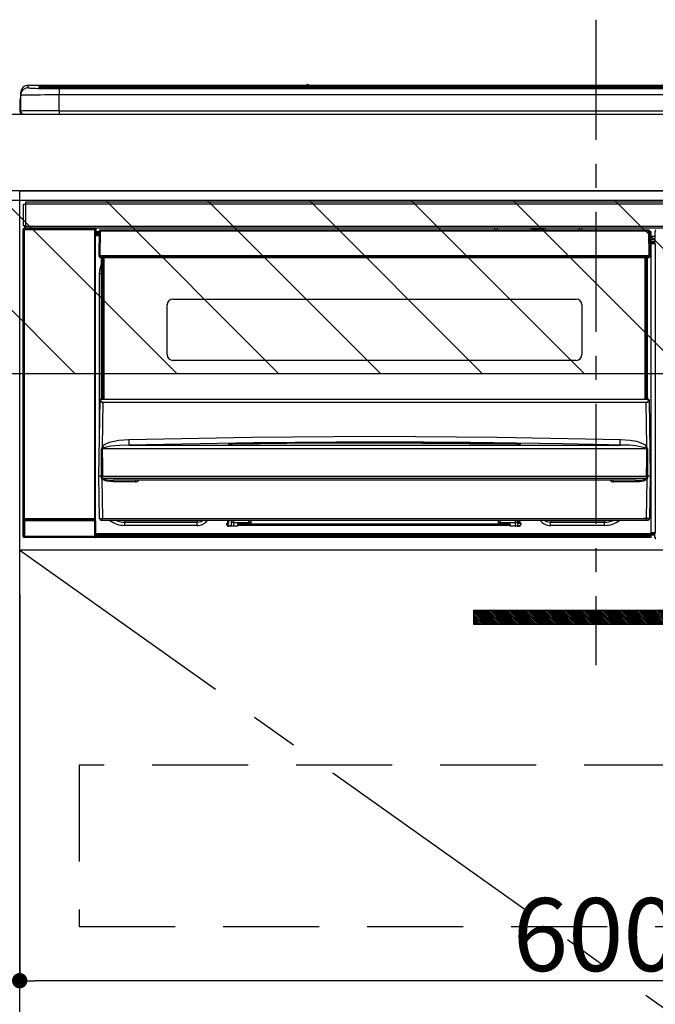
# Model space of a CAD drawing. Extents: x 0 to 26473, y -11045 to -2175.
# Drawn here: x 19385 to 19716, y -8588 to -8076 of the extents above; entities that cross this region are included whole.
import ezdxf

# ---------------------------------------------------------------- set-up
doc = ezdxf.new("R2010")
doc.units = 0
doc.header["$LTSCALE"] = 50
doc.header["$MEASUREMENT"] = 0
doc.linetypes.add('CENTER', pattern=[2, 1.25, -0.25, 0.25, -0.25])
doc.linetypes.add('HIDDEN', pattern=[0.375, 0.25, -0.125])
doc.layers.get('0').update_dxf_attribs({"linetype": 'CONTINUOUS'})
doc.layers.get('DEFPOINTS').update_dxf_attribs({"color": 146, "linetype": 'CONTINUOUS'})
for name, color, linetype in [('120-キャビネット（外）', 7, 'CONTINUOUS'), ('121-キャビネット（中）', 253, 'HIDDEN'), ('122-扉', 6, 'CONTINUOUS'), ('123-扉向き', 231, 'CENTER'), ('126-甲板', 2, 'CONTINUOUS'), ('142-把手', 4, 'CONTINUOUS'), ('150-機器', 8, 'CONTINUOUS'), ('160-文字', 254, 'CONTINUOUS'), ('166-寸法B', 11, 'CONTINUOUS'), ('180-補助', 161, 'CONTINUOUS')]:
    doc.layers.add(name, color=color, linetype=linetype)
doc.styles.add('KH001', font='txt')
doc.dimstyles.new('KH1xx015', dxfattribs={"dimscale": 10, "dimtxt": 3.8, "dimasz": 0.8, "dimexe": 0.3, "dimexo": 1.2, "dimgap": 0.5, "dimtad": 3, "dimdec": 1, "dimdsep": 46, "dimlunit": 6, "dimtxsty": 'KH001', "dimblk": 'DOT', "dimcen": 1, "dimdle": 1, "dimclrd": 256, "dimclre": 256, "dimclrt": 256, "dimadec": 0, "dimazin": 0, "dimtfac": 1, "dimtdec": 1, "dimtix": 1, "dimtmove": 2, "dimatfit": 3, "dimldrblk": 'CLOSEDBLANK', "dimfxl": 1, "dimtolj": 1, "dimtzin": 0, "dimlwd": -1, "dimlwe": -1, "dimarcsym": 0})
doc.dimstyles.new('KH1xx030', dxfattribs={"dimscale": 30, "dimtxt": 2, "dimasz": 0.6, "dimexe": 0.3, "dimexo": 1.2, "dimgap": 0.5, "dimtad": 3, "dimdec": 1, "dimdsep": 46, "dimlunit": 6, "dimtxsty": 'KH001', "dimblk": 'DOT', "dimcen": 1, "dimdle": 1, "dimclrd": 256, "dimclre": 256, "dimclrt": 256, "dimadec": 0, "dimazin": 0, "dimtfac": 1, "dimtdec": 1, "dimtix": 1, "dimtmove": 2, "dimatfit": 3, "dimldrblk": 'CLOSEDBLANK', "dimfxl": 1, "dimtolj": 1, "dimtzin": 0, "dimlwd": -1, "dimlwe": -1, "dimarcsym": 0})

# ---------------------------------------------------------------- blocks, each defined once
blk = doc.blocks.new('_Dot')
at = {"color": 0, "linetype": 'ByBlock', "lineweight": -2}
blk.add_line((-0.5, 0), (-1, 0), dxfattribs=at)
at = {"color": 0, "linetype": 'ByBlock', "const_width": 0.5}
blk.add_lwpolyline([(-0.25, 0, 1), (0.25, 0, 1)], format="xyb", close=True, dxfattribs=at)
blk = doc.blocks.new('*D132')
at = {"layer": '166-寸法B', "transparency": 16777216}
for p, q in [((18334.56, -7845.68), (18334.56, -7680.6)), ((19894.56, -8073.96), (19894.56, -7680.6)), ((18352.56, -7689.6), (19876.56, -7689.6))]:
    blk.add_line(p, q, dxfattribs=at)
at = {"layer": 'DEFPOINTS', "color": 0, "transparency": 16777216}
for p in [(19894.56, -7689.6), (18334.56, -7881.68), (19894.56, -8109.96)]:
    blk.add_point(p, dxfattribs=at)
at = {"layer": '166-寸法B', "transparency": 16777216, "xscale": 18, "yscale": 18, "zscale": 18, "rotation": 180}
blk.add_blockref('_Dot', (18334.56, -7689.6), dxfattribs=at)
at = {"layer": '166-寸法B', "transparency": 16777216, "xscale": 18, "yscale": 18, "zscale": 18}
blk.add_blockref('_Dot', (19894.56, -7689.6), dxfattribs=at)
at = {"layer": '166-寸法B', "transparency": 16777216, "insert": (19114.56, -7640.8), "char_height": 60, "attachment_point": 5, "style": 'KH001'}
blk.add_mtext('\\A1;1,560', dxfattribs=at)
blk = doc.blocks.new('_ClosedBlank')
at = {"color": 0, "linetype": 'ByBlock', "lineweight": -2}
for p, q in [((-1, 0.167), (0, 0)), ((-1, 0.167), (-1, -0.167)), ((0, 0), (-1, -0.167))]:
    blk.add_line(p, q, dxfattribs=at)
blk = doc.blocks.new('*D138')
at = {"layer": 'DEFPOINTS', "transparency": 16777216}
for p, q in [((19984.56, -8363.89), (19984.56, -8579.01)), ((19384.56, -8374.89), (19384.56, -8579.01)), ((19976.56, -8576.01), (19392.56, -8576.01))]:
    blk.add_line(p, q, dxfattribs=at)
at = {"layer": 'DEFPOINTS', "color": 0, "transparency": 16777216}
for p in [(19984.56, -8351.89), (19384.56, -8362.89), (19384.56, -8576.01)]:
    blk.add_point(p, dxfattribs=at)
at = {"layer": 'DEFPOINTS', "transparency": 16777216, "xscale": 8, "yscale": 8, "zscale": 8, "rotation": 180}
blk.add_blockref('_Dot', (19384.56, -8576.01), dxfattribs=at)
at = {"layer": 'DEFPOINTS', "transparency": 16777216, "xscale": 8, "yscale": 8, "zscale": 8}
blk.add_blockref('_Dot', (19984.56, -8576.01), dxfattribs=at)
at = {"layer": 'DEFPOINTS', "transparency": 16777216, "insert": (19684.56, -8552.01), "char_height": 38, "attachment_point": 5, "style": 'KH001'}
blk.add_mtext('\\A1;600', dxfattribs=at)
blk = doc.blocks.new('HT-F6S_S')
at = {"layer": '150-機器', "color": 161, "linetype": 'CENTER'}
blk.add_line((0, 49.1), (0, -286.92), dxfattribs=at)
at = {"layer": '150-機器', "color": 13, "linetype": 'Continuous'}
for p, q in [((-299.5, 10.93), (-299.5, 9.68)), ((-295.5, 13.68), (-295.5, 14.93)), ((-150.73, 14.93), (-295.5, 14.93)), ((-150.73, 14.93), (-295.5, 14.93)), ((-295.5, 14.93), (-295.5, 14.93)), ((-290, 14.71), (-290, 13.69)), ((-290, 13.69), (-289.9, 13.68)), ((-289.9, 13.68), (-289.9, 13.68)), ((-289.5, 13.61), (-289.5, 14.21)), ((-289.5, 13.61), (-289.5, 14.21)), ((-284.5, 14.86), (-284.5, 14.36)), ((-284.5, 14.86), (284.5, 14.86)), ((284.5, 14.36), (-284.5, 14.36)), ((-284.5, 13.83), (-284.5, 14.36)), ((234.74, 13.83), (-284, 13.83)), ((279.5, 13.42), (-279.5, 13.42)), ((-279.5, 13.42), (-279.5, 13.42)), ((279.5, 13.42), (-279.5, 13.42)), ((-279.5, 13.25), (-279.5, 9.93)), ((-279.5, 13.25), (279.5, 13.25)), ((-253.25, 13.56), (-253.25, 13.42)), ((-241.25, 13.59), (-252.25, 13.59)), ((-240.25, 13.56), (-240.25, 13.42)), ((-240.25, 13.42), (-240.25, 13.56)), ((-219, 13.56), (-219, 13.42)), ((-207, 13.59), (-218, 13.59)), ((-206, 13.56), (-206, 13.42)), ((-206, 13.42), (-206, 13.56)), ((-200, 13.56), (-200, 13.42)), ((-169, 13.59), (-199, 13.59)), ((-168, 13.56), (-168, 13.42)), ((-168, 13.42), (-168, 13.56)), ((-162, 13.56), (-162, 13.42)), ((-150, 13.59), (-161, 13.59)), ((-150.69, 14.88), (-150.74, 14.89)), ((-150.74, 14.89), (-150.74, 14.89)), ((-150.52, 14.88), (-150.69, 14.88)), ((-150.28, 14.87), (-150.52, 14.88)), ((-150, 14.87), (-150.28, 14.87)), ((-149.72, 14.87), (-150, 14.87)), ((-149.48, 14.88), (-149.72, 14.87)), ((-149.31, 14.88), (-149.48, 14.88)), ((-149.26, 14.89), (-149.31, 14.88)), ((149.27, 14.93), (-149.27, 14.93)), ((149.27, 14.93), (-149.27, 14.93)), ((-149.26, 14.89), (-149.26, 14.89)), ((-149, 13.56), (-149, 13.42)), ((-149, 13.42), (-149, 13.56)), ((-120.66, 13.56), (-120.66, 13.42)), ((-108.66, 13.58), (-119.66, 13.58)), ((-107.66, 13.56), (-107.66, 13.42)), ((-107.66, 13.42), (-107.66, 13.56)), ((-101.66, 13.56), (-101.66, 13.42)), ((-89.66, 13.58), (-100.66, 13.58)), ((-88.66, 13.56), (-88.66, 13.42)), ((-88.66, 13.42), (-88.66, 13.56)), ((-82.66, 13.56), (-82.66, 13.42)), ((-70.66, 13.58), (-81.66, 13.58)), ((-69.66, 13.56), (-69.66, 13.42)), ((-69.66, 13.42), (-69.66, 13.56)), ((-63.66, 13.56), (-63.66, 13.42)), ((-32.66, 13.58), (-62.66, 13.58)), ((-31.66, 13.56), (-31.66, 13.42)), ((-31.66, 13.42), (-31.66, 13.56)), ((-25.66, 13.56), (-25.66, 13.42)), ((-13.66, 13.58), (-24.66, 13.58)), ((-12.66, 13.56), (-12.66, 13.42)), ((-12.66, 13.42), (-12.66, 13.56)), ((19.34, 13.56), (19.34, 13.42)), ((31.34, 13.58), (20.34, 13.58)), ((-299.9, 7.4), (-299.6, 7.4)), ((-299.9, 7.4), (-299.9, 1.5)), ((-299.6, 7.4), (-299.57, 7.73)), ((-299.6, 0.6), (-299.6, 7.4)), ((-299.57, 7.73), (-299.5, 7.97)), ((-299.5, 9.68), (-299.5, 1.5)), ((-279.5, 1.75), (-279.5, 9.93)), ((279.5, 9.93), (-279.5, 9.93)), ((-298.4, 0), (-298, 0)), ((-298, 0), (298, 0)), ((-279.5, 1.75), (-279.5, 0)), ((-279.5, 1.75), (279.5, 1.75)), ((-296.8, -45.78), (296.8, -45.78)), ((-296.8, -46.88), (-296.8, -45.78)), ((-298, -58.28), (-298, -46.98)), ((-298, -46.98), (-296.9, -46.98)), ((-296.9, -46.98), (-296.9, -58.28)), ((-296.9, -46.98), (-296.8, -46.98)), ((296.8, -46.88), (-296.8, -46.88)), ((-296.8, -46.98), (-296.8, -46.88)), ((-298.17, -59.98), (-298, -60.14)), ((-298.17, -219.91), (-298.17, -59.98)), ((-296.9, -58.28), (-298, -58.28)), ((-297.5, -60.14), (-298, -60.14)), ((-298, -60.14), (-298, -210.75)), ((-297.5, -59.64), (-297.67, -59.48)), ((-297.67, -59.48), (-297.37, -59.48)), ((-297.5, -60.14), (-297.5, -59.64)), ((-261, -59.64), (-297.5, -59.64)), ((-297.5, -60.14), (-261, -60.14)), ((-297.5, -210.75), (-297.5, -60.14)), ((-297.37, -58.28), (-297.37, -59.48)), ((-297.31, -59.54), (-297.37, -59.48)), ((-297.31, -59.54), (-297.31, -58.28)), ((-297.14, -58.28), (-297.14, -59.56)), ((-296.8, -58.28), (-296.9, -58.28)), ((-296.8, -58.38), (-296.8, -58.28)), ((-296.8, -59.48), (-296.8, -58.38)), ((-296.8, -58.38), (296.8, -58.38)), ((296.8, -59.48), (-296.8, -59.48)), ((-296.15, -59.57), (-296.15, -59.48)), ((-295.45, -59.57), (-296.15, -59.57)), ((-295.45, -59.57), (-295.45, -59.48)), ((-295.37, -59.48), (-295.45, -59.57)), ((-292.34, -59.6), (-292.57, -59.49)), ((-291.31, -59.61), (-291.34, -59.61)), ((-290.2, -59.55), (-290.31, -59.6)), ((-290.2, -59.48), (-290.2, -59.55)), ((-286.2, -59.55), (-286.2, -59.48)), ((-286.09, -59.6), (-286.2, -59.55)), ((-285.06, -59.61), (-285.09, -59.61)), ((-283.83, -59.49), (-284.06, -59.6)), ((-275.35, -59.48), (-275.25, -59.53)), ((-275.25, -59.53), (-272.75, -59.53)), ((-272.75, -59.48), (-272.75, -59.53)), ((-265.75, -59.53), (-265.75, -59.48)), ((-265.75, -59.53), (-263.25, -59.53)), ((-263.25, -59.53), (-263.15, -59.48)), ((-262.42, -59.48), (-262.42, -59.56)), ((-262.41, -59.48), (-262.42, -59.56)), ((-261.92, -59.48), (-261.92, -59.57)), ((-261.92, -59.57), (-261.42, -59.57)), ((-261.42, -59.48), (-261.42, -59.57)), ((-260.92, -59.56), (-261, -59.64)), ((-261, -59.64), (-261, -60.14)), ((-260.5, -60.14), (-261, -60.14)), ((-261, -60.14), (-261, -210.75)), ((-260.83, -59.48), (-260.92, -59.56)), ((-260.92, -59.48), (-260.92, -59.56)), ((-260.5, -60.14), (-260.33, -59.98)), ((-260.5, -210.75), (-260.5, -60.14)), ((-260.33, -59.98), (-260.33, -63.4)), ((-258.6, -61.3), (-260.1, -61.3)), ((-260.1, -61.3), (-260.1, -61.9)), ((-258.6, -60.99), (-258.77, -73.6)), ((-258.45, -60.64), (-258.43, -60.66)), ((-258.44, -60.85), (-258.45, -60.99)), ((-258.39, -60.71), (-258.44, -60.85)), ((-258.43, -60.66), (-258.39, -60.71)), ((-258.27, -60.66), (-258.39, -60.71)), ((-258.1, -60.64), (-258.27, -60.66)), ((-258.1, -60.99), (-258.27, -73.6)), ((-258.1, -60.5), (-258.1, -60.64)), ((27.7, -60.5), (-258.1, -60.5)), ((-258.1, -60.64), (-258.1, -60.99)), ((27.7, -60.99), (-258.1, -60.99)), ((-52.5, -60.5), (-52.5, -59.48)), ((-51.3, -59.48), (-51.3, -60.5)), ((-35.5, -60.43), (-33.75, -60.43)), ((-35.5, -60.5), (-35.5, -60.43)), ((-33.75, -59.48), (-33.75, -60.5)), ((-32.55, -60.5), (-32.55, -59.48)), ((-27.45, -60.06), (-32.55, -60.06)), ((-27.45, -59.48), (-27.45, -60.5)), ((-26.25, -60.5), (-26.25, -59.48)), ((-26.25, -60.43), (-24.5, -60.43)), ((-24.5, -60.43), (-24.5, -60.5)), ((-8.7, -60.5), (-8.7, -59.48)), ((-7.5, -59.48), (-7.5, -60.5)), ((27.7, -60.99), (27.7, -60.5)), ((27.87, -73.6), (27.7, -60.99)), ((28.37, -73.6), (28.2, -60.99)), ((28.9, -61.3), (28.2, -61.3)), ((28.9, -61.9), (28.9, -61.3)), ((30.86, -62.01), (30.86, -60.96)), ((31.09, -61.19), (30.86, -60.96)), ((-260.1, -63.4), (-260.34, -63.4)), ((-260.1, -61.9), (-260.1, -62.3)), ((-258.61, -61.9), (-260.1, -61.9)), ((-260.1, -62.3), (-260.1, -62.9)), ((-258.62, -62.3), (-260.1, -62.3)), ((-258.63, -62.9), (-260.1, -62.9)), ((-260.1, -63.4), (-260.1, -62.9)), ((-258.63, -63.4), (-260.1, -63.4)), ((28.9, -61.9), (28.21, -61.9)), ((28.9, -62.3), (28.22, -62.3)), ((28.9, -62.9), (28.23, -62.9)), ((28.9, -63.4), (28.23, -63.4)), ((28.9, -62.3), (28.9, -61.9)), ((28.9, -62.9), (28.9, -62.3)), ((28.9, -63.4), (28.9, -62.9)), ((28.9, -218.4), (28.9, -63.4)), ((30.93, -63.7), (28.9, -63.7)), ((28.9, -65.1), (30.93, -65.1)), ((30.93, -66.3), (28.9, -66.3)), ((30.84, -66.58), (30.93, -66.48)), ((30.84, -67.01), (30.84, -66.58)), ((30.93, -62.08), (30.86, -62.01)), ((30.93, -66.48), (30.93, -62.08)), ((28.9, -66.8), (30.84, -66.8)), ((30.84, -67.01), (28.9, -67.01)), ((28.9, -67.1), (30.93, -67.1)), ((30.94, -67.6), (28.9, -67.6)), ((30.93, -67.1), (30.84, -67.01)), ((30.94, -67.6), (30.94, -217.9)), ((-258.77, -73.6), (-258.27, -73.6)), ((-258.63, -74.11), (-258.63, -73.6)), ((-258.27, -73.6), (-258.13, -73.6)), ((-258.13, -73.6), (27.73, -73.6)), ((-258.13, -73.6), (-258.13, -74.11)), ((-258.13, -74.11), (-258.13, -74.6)), ((-258.13, -74.11), (27.73, -74.11)), ((-258.13, -74.6), (27.73, -74.6)), ((-257.4, -147.36), (-257.4, -74.6)), ((-256.9, -74.6), (-256.9, -147.36)), ((-256.65, -148.5), (-256.65, -74.6)), ((-256.15, -74.6), (-256.15, -148.5)), ((25.75, -148.5), (25.75, -74.6)), ((26.25, -148.5), (26.25, -74.6)), ((26.5, -147.36), (26.5, -74.6)), ((27, -147.36), (27, -74.6)), ((27.73, -73.6), (27.87, -73.6)), ((27.73, -74.11), (27.73, -73.6)), ((27.73, -74.6), (27.73, -74.11)), ((27.87, -73.6), (28.37, -73.6)), ((28.23, -74.11), (28.23, -73.6)), ((-258.35, -83), (-258.1, -80.44)), ((-258.1, -80.44), (-257.4, -78.13)), ((-258.35, -163.62), (-258.35, -83)), ((-258.35, -83), (-257.4, -83)), ((-220.2, -96.35), (-10.2, -96.35)), ((-223.2, -125.25), (-223.2, -99.35)), ((-7.2, -99.35), (-7.2, -125.25)), ((-10.2, -128.25), (-220.2, -128.25)), ((-257.94, -148.5), (-257.95, -148.65)), ((-257.94, -148.5), (27.54, -148.5)), ((-257.94, -148.5), (-257.94, -148.5)), ((-257.4, -147.36), (-256.9, -147.36)), ((-257.4, -147.81), (-257.4, -147.36)), ((-256.9, -147.81), (-257.4, -147.81)), ((-257.4, -148.5), (-257.4, -147.81)), ((-256.9, -147.36), (-256.9, -147.81)), ((-256.9, -147.81), (-256.9, -148.5)), ((26.5, -147.36), (27, -147.36)), ((26.5, -147.81), (26.5, -147.36)), ((27, -147.81), (26.5, -147.81)), ((26.5, -148.5), (26.5, -147.81)), ((27, -147.36), (27, -147.81)), ((27, -148.5), (27, -147.81)), ((27.55, -148.65), (27.54, -148.5)), ((27.54, -148.5), (27.54, -148.5)), ((-258.7, -188.5), (-258.15, -148.78)), ((-258.15, -148.78), (-258.14, -148.7)), ((-256.66, -150.1), (-256.98, -172.82)), ((-256.66, -150.1), (-256.66, -149.96)), ((-256.66, -149.96), (26.26, -149.96)), ((26.26, -150.1), (-256.66, -150.1)), ((26.26, -150.1), (26.26, -149.96)), ((26.58, -172.82), (26.26, -150.1)), ((27.74, -148.7), (27.75, -148.78)), ((27.75, -148.78), (28.3, -188.5)), ((-243.22, -169.38), (-179.23, -168.17)), ((-179.23, -168.17), (-115.24, -167.76)), ((-115.24, -167.76), (-51.21, -168.17)), ((-51.21, -168.17), (12.82, -169.38)), ((-256.96, -174.2), (-257, -174.25)), ((-257, -174.25), (-257, -174.29)), ((-256.98, -172.82), (-255.88, -171.96)), ((-256.92, -174.16), (-256.96, -174.2)), ((-256.56, -173.95), (-256.92, -174.16)), ((-256.05, -173.7), (-256.56, -173.95)), ((-255.03, -173.36), (-256.05, -173.7)), ((-255.88, -171.96), (-253.19, -170.8)), ((-252.52, -172.9), (-255.03, -173.36)), ((-253.19, -170.8), (-248.3, -169.77)), ((-247.83, -172.48), (-252.52, -172.9)), ((-248.3, -169.77), (-243.22, -169.38)), ((-243.14, -172.33), (-247.83, -172.48)), ((-178.2, -171.11), (-243.14, -172.33)), ((-243.14, -172.33), (12.74, -172.33)), ((-191.21, -171.75), (-191.21, -171.67)), ((-190.78, -171.83), (-190.87, -171.82)), ((-190.87, -171.82), (-190.87, -171.82)), ((-190.87, -171.82), (-190.82, -171.84)), ((-190.82, -171.84), (-190.78, -171.85)), ((-190.5, -171.86), (-190.78, -171.83)), ((-189.94, -171.88), (-190.5, -171.86)), ((-189.28, -171.88), (-189.94, -171.88)), ((-189.21, -171.88), (-189.28, -171.88)), ((-189.21, -171.47), (-115.19, -170.92)), ((-189.21, -171.5), (-189.21, -171.47)), ((-189.21, -171.57), (-189.21, -171.5)), ((-160.79, -171.55), (-189.21, -171.88)), ((-189.21, -171.67), (-189.21, -171.57)), ((-189.21, -171.79), (-189.21, -171.67)), ((-189.21, -171.87), (-189.21, -171.79)), ((-113.25, -170.71), (-178.2, -171.11)), ((-115.19, -171.34), (-160.79, -171.55)), ((-115.19, -170.92), (-70.13, -171.13)), ((-41.19, -171.88), (-115.19, -171.34)), ((-65.25, -170.96), (-113.25, -170.71)), ((-70.13, -171.13), (-41.19, -171.47)), ((-17.25, -171.67), (-65.25, -170.96)), ((-41.19, -171.47), (-41.19, -171.5)), ((-41.19, -171.5), (-41.19, -171.57)), ((-41.19, -171.57), (-41.19, -171.67)), ((-41.19, -171.67), (-41.19, -171.79)), ((-41.19, -171.79), (-41.19, -171.88)), ((-40.65, -171.88), (-41.19, -171.88)), ((-40.1, -171.87), (-40.65, -171.88)), ((-39.75, -171.85), (-40.1, -171.87)), ((-39.58, -171.83), (-39.75, -171.85)), ((-39.63, -171.86), (-39.57, -171.83)), ((-39.53, -171.82), (-39.58, -171.83)), ((-39.57, -171.83), (-39.53, -171.82)), ((-39.53, -171.82), (-39.53, -171.82)), ((-39.19, -171.67), (-39.19, -171.75)), ((6.75, -172.18), (-17.25, -171.67)), ((12.74, -172.33), (6.75, -172.18)), ((12.74, -172.33), (12.75, -172.24)), ((12.75, -172.04), (12.76, -171.76)), ((12.75, -172.24), (12.75, -172.04)), ((12.76, -171.76), (12.77, -171.39)), ((12.77, -171.39), (12.78, -170.95)), ((12.78, -170.95), (12.79, -170.46)), ((12.79, -170.46), (12.8, -169.93)), ((12.8, -169.93), (12.82, -169.38)), ((12.82, -169.38), (18, -169.78)), ((18, -169.78), (21.24, -170.37)), ((21.24, -170.37), (24.43, -171.42)), ((24.43, -171.42), (25.55, -172.01)), ((25.55, -172.01), (26.58, -172.82)), ((26.1, -173.91), (25.65, -173.7)), ((26.5, -174.15), (26.1, -173.91)), ((26.58, -174.22), (26.5, -174.15)), ((26.6, -174.26), (26.58, -174.22)), ((-257.38, -183.3), (-257.33, -174.3)), ((-257, -174.29), (-257, -174.3)), ((26.6, -174.3), (-257, -174.3)), ((-257, -174.3), (-256.89, -183.29)), ((26.53, -179.49), (26.6, -174.3)), ((26.6, -174.3), (26.6, -174.26)), ((26.93, -174.3), (26.95, -179.5)), ((-257.41, -188.49), (-257.38, -183.3)), ((-256.89, -183.29), (-256.85, -188.49)), ((26.45, -188.49), (26.53, -179.49)), ((26.95, -179.5), (27.01, -188.49)), ((-258.39, -210.51), (-258.7, -188.5)), ((-257.41, -188.5), (-258.7, -188.5)), ((-257.4, -188.49), (-257.41, -188.49)), ((-257.41, -188.49), (-257.41, -188.49)), ((-257.41, -188.49), (-257.41, -188.49)), ((-257.41, -188.5), (-257.41, -188.49)), ((-257.4, -188.5), (-257.41, -188.5)), ((-257.41, -188.5), (-257.41, -188.5)), ((-257.39, -188.49), (-257.4, -188.49)), ((-257.4, -188.49), (-257.4, -188.49)), ((-257.4, -188.49), (-257.4, -188.49)), ((-257.4, -188.49), (-257.4, -188.49)), ((-257.4, -188.49), (-257.4, -188.49)), ((-257.39, -188.49), (-257.4, -188.5)), ((-257.31, -188.34), (-257.28, -188.25)), ((-257.31, -188.5), (-257.31, -188.34)), ((-257.31, -188.51), (-257.31, -188.5)), ((-257.31, -189.51), (-257.31, -188.51)), ((-257.28, -189.71), (-257.31, -189.51)), ((-257.28, -188.25), (-257.26, -188.18)), ((-257.26, -188.18), (-257.22, -188.13)), ((-257.22, -188.13), (-257.2, -188.1)), ((-257.2, -188.1), (-257.18, -188.09)), ((-257.18, -188.09), (-257.17, -188.09)), ((-257.17, -188.09), (-257.15, -188.09)), ((-257.15, -188.09), (-257.14, -188.1)), ((-257.14, -188.1), (-257.11, -188.12)), ((-257.11, -188.12), (-257.07, -188.2)), ((-257.07, -188.2), (-257.06, -188.22)), ((-257.06, -188.22), (-257.06, -188.51)), ((-257.06, -188.51), (-257.06, -189.51)), ((-257.06, -189.51), (26.66, -189.51)), ((-256.88, -188.49), (-256.89, -188.49)), ((-256.85, -188.5), (-256.88, -188.49)), ((-256.85, -188.49), (-256.85, -188.49)), ((-256.85, -188.49), (-256.85, -188.5)), ((-256.85, -188.5), (26.45, -188.5)), ((26.45, -188.5), (26.45, -188.49)), ((26.45, -188.49), (26.45, -188.49)), ((26.45, -188.49), (26.46, -188.49)), ((26.46, -188.49), (26.46, -188.49)), ((26.46, -188.49), (26.47, -188.49)), ((26.47, -188.49), (26.48, -188.49)), ((26.48, -188.49), (26.48, -188.49)), ((26.48, -188.49), (26.49, -188.49)), ((26.49, -188.49), (26.49, -188.49)), ((26.49, -188.49), (26.5, -188.49)), ((26.66, -188.22), (26.71, -188.13)), ((26.66, -188.5), (26.66, -188.22)), ((26.66, -188.51), (26.66, -188.5)), ((26.66, -188.53), (26.66, -188.51)), ((26.66, -189.51), (26.66, -188.53)), ((26.71, -188.13), (26.73, -188.1)), ((26.73, -188.1), (26.75, -188.09)), ((26.75, -188.09), (26.76, -188.09)), ((26.76, -188.09), (26.78, -188.09)), ((26.78, -188.09), (26.79, -188.1)), ((26.79, -188.1), (26.82, -188.12)), ((26.82, -188.12), (26.87, -188.22)), ((26.87, -188.22), (26.91, -188.34)), ((26.91, -188.34), (26.91, -188.5)), ((26.91, -188.5), (26.91, -189.51)), ((26.99, -188.49), (26.99, -188.49)), ((26.99, -188.49), (27, -188.49)), ((27, -188.5), (26.99, -188.49)), ((27, -188.49), (27, -188.49)), ((27, -188.49), (27, -188.49)), ((27, -188.49), (27, -188.49)), ((27, -188.49), (27.01, -188.49)), ((27.01, -188.5), (27, -188.5)), ((27.01, -188.49), (27.01, -188.49)), ((27.01, -188.49), (27.01, -188.49)), ((27.01, -188.49), (27.01, -188.5)), ((28.3, -188.5), (27.01, -188.5)), ((27.01, -188.5), (27.01, -188.5)), ((28.3, -188.5), (27.99, -210.51)), ((-257.18, -190), (-257.28, -189.71)), ((-257.18, -190), (-256.89, -210.51)), ((-256.58, -190.49), (-257.18, -190)), ((-254.76, -191.14), (-256.58, -190.49)), ((-251.24, -191.49), (-254.76, -191.14)), ((20.84, -190.5), (-251.24, -190.5)), ((-251.24, -190.5), (-251.24, -191.49)), ((-239.7, -191.49), (-251.24, -191.49)), ((-239.7, -190.5), (-239.7, -191.49)), ((9.3, -191.49), (9.3, -190.5)), ((20.84, -191.49), (9.3, -191.49)), ((20.84, -191.49), (20.84, -190.5)), ((22.85, -191.39), (20.84, -191.49)), ((24.84, -191.02), (22.85, -191.39)), ((25.95, -190.61), (24.84, -191.02)), ((26.6, -190.2), (25.95, -190.61)), ((26.49, -210.51), (26.78, -190)), ((26.78, -190), (26.6, -190.2)), ((-298.07, -219.82), (-298.07, -211.81)), ((-298.07, -211.81), (-297.57, -211.81)), ((-298, -210.75), (-298.06, -210.81)), ((-297.5, -210.75), (-298, -210.75)), ((-260.93, -211.81), (-297.57, -211.81)), ((-297.57, -211.81), (-297.57, -219.82)), ((-297.56, -211.31), (-297.5, -211.25)), ((-297.56, -211.31), (-260.94, -211.31)), ((-297.5, -210.75), (-297.5, -211.25)), ((-261, -210.75), (-297.5, -210.75)), ((-297.5, -211.25), (-261, -211.25)), ((-261, -211.25), (-261, -210.75)), ((-260.5, -210.75), (-261, -210.75)), ((-261, -211.25), (-260.94, -211.31)), ((-260.93, -211.81), (-260.43, -211.81)), ((-260.93, -219.82), (-260.93, -211.81)), ((-260.44, -210.81), (-260.5, -210.75)), ((-260.43, -211.81), (-260.43, -219.82)), ((-256.89, -211.5), (-257.39, -211.5)), ((-256.89, -210.51), (26.49, -210.51)), ((-256.89, -211.5), (-256.89, -210.51)), ((26.49, -211.5), (-256.89, -211.5)), ((-247.34, -211.51), (-247.39, -211.5)), ((-245.25, -211.72), (-247.34, -211.51)), ((-245.25, -211.5), (-245.25, -211.72)), ((-207.65, -211.72), (-245.25, -211.72)), ((-245.25, -211.72), (-245.25, -212.45)), ((-245.25, -212.45), (-207.65, -212.45)), ((-245.25, -214.1), (-245.25, -212.45)), ((-207.65, -214.1), (-245.25, -214.1)), ((-206.54, -211.5), (-207.65, -211.72)), ((-207.65, -211.5), (-207.65, -211.72)), ((-207.65, -211.72), (-207.65, -212.45)), ((-207.65, -212.45), (-205.56, -212.04)), ((-207.65, -214.1), (-207.65, -212.45)), ((-205.56, -212.04), (-204.76, -211.5)), ((-192.15, -213), (-191.65, -213)), ((-192.15, -213.6), (-192.15, -213)), ((-192.12, -213.13), (-191.79, -213.04)), ((-191.79, -213.04), (-191.4, -213)), ((-191.65, -213), (-191.65, -211.5)), ((-191.05, -213), (-191.65, -213)), ((-191.4, -214.1), (-191.4, -213)), ((-191.4, -214.1), (-189.64, -214.1)), ((-186.55, -214.6), (-191.15, -214.6)), ((-191.05, -213), (-191.05, -211.5)), ((-189.67, -211.71), (-189.67, -211.5)), ((-189.64, -214.12), (-189.67, -211.71)), ((-188.69, -211.5), (-188.67, -212.7)), ((-188.67, -212.7), (-180.7, -212.7)), ((-188.67, -212.7), (-188.67, -212.7)), ((-188.67, -212.7), (-188.64, -214.6)), ((-186.55, -213.5), (-186.55, -214.1)), ((-44.65, -213.5), (-186.55, -213.5)), ((-186.55, -214.1), (-186.55, -214.6)), ((-44.65, -214.1), (-186.55, -214.1)), ((-180.7, -212.7), (-180.7, -211.5)), ((-180.7, -213.5), (-180.7, -212.7)), ((-179.7, -211.5), (-179.7, -211.7)), ((-179.7, -211.7), (-179.7, -213.5)), ((-50.7, -211.7), (-50.7, -211.5)), ((-50.7, -213.5), (-50.7, -211.7)), ((-49.7, -211.5), (-49.7, -212.7)), ((-49.7, -212.7), (-41.73, -212.7)), ((-49.7, -212.7), (-49.7, -213.5)), ((-44.65, -213.5), (-44.65, -214.1)), ((-44.65, -214.6), (-44.65, -214.1)), ((-40.05, -214.6), (-44.65, -214.6)), ((-41.76, -214.6), (-41.73, -212.7)), ((-41.73, -212.7), (-41.71, -211.5)), ((-41.73, -212.7), (-41.73, -212.7)), ((-40.73, -211.71), (-40.76, -214.12)), ((-40.76, -214.1), (-39.18, -214.1)), ((-40.73, -211.5), (-40.73, -211.71)), ((-40.15, -211.5), (-40.15, -213)), ((-40.15, -213), (-39.55, -213)), ((-39.55, -211.5), (-39.55, -213)), ((-39.55, -213), (-39.05, -213)), ((-39.05, -213), (-39.05, -213.6)), ((-26.44, -211.5), (-25.64, -212.04)), ((-25.64, -212.04), (-23.55, -212.45)), ((-23.55, -211.72), (-24.66, -211.5)), ((-23.55, -211.5), (-23.55, -211.72)), ((4.55, -211.72), (-23.55, -211.72)), ((-23.55, -211.72), (-23.55, -212.45)), ((-23.55, -212.45), (4.55, -212.45)), ((-23.55, -214.1), (-23.55, -212.45)), ((4.55, -214.1), (-23.55, -214.1)), ((4.55, -211.5), (4.55, -211.72)), ((6.64, -211.51), (4.55, -211.72)), ((4.55, -211.72), (4.55, -212.45)), ((4.55, -214.1), (4.55, -212.45)), ((6.69, -211.5), (6.64, -211.51)), ((26.49, -211.5), (26.49, -210.51)), ((26.99, -211.5), (26.49, -211.5)), ((-298.17, -219.91), (-298.07, -219.82)), ((-298.07, -219.82), (-297.57, -219.82)), ((-297.57, -220.32), (-297.67, -220.41)), ((-297.57, -219.82), (-297.57, -220.32)), ((-297.57, -219.82), (-260.93, -219.82)), ((-260.93, -220.32), (-297.57, -220.32)), ((-260.93, -219.82), (-260.43, -219.82)), ((-260.93, -219.82), (-260.93, -220.32)), ((-260.83, -220.41), (-260.93, -220.32)), ((-260.43, -219.82), (-260.33, -219.91)), ((-260.34, -218.4), (-260.1, -218.4)), ((-260.33, -218.4), (-260.33, -219.91)), ((-260.1, -218.4), (28.9, -218.4)), ((-260.1, -218.9), (-260.1, -218.4)), ((-260.1, -218.9), (-260.1, -219.5)), ((28.9, -218.9), (-260.1, -218.9)), ((28.9, -219.5), (-260.1, -219.5)), ((-260.1, -219.5), (-260.1, -219.9)), ((28.9, -219.9), (-260.1, -219.9)), ((-260.1, -219.9), (-260.1, -220.5)), ((28.9, -217.9), (30.94, -217.9)), ((28.9, -218.9), (28.9, -218.4)), ((30.93, -218.4), (28.9, -218.4)), ((28.9, -218.49), (30.84, -218.49)), ((28.9, -219.5), (28.9, -218.9)), ((28.9, -219.1), (30.84, -219.1)), ((28.9, -219.9), (28.9, -219.5)), ((28.9, -220.5), (28.9, -219.9)), ((30.93, -218.4), (30.84, -218.49)), ((30.84, -220.49), (30.84, -218.49)), ((30.84, -220.49), (31.2, -220.13)), ((-271.4, -220.41), (-297.67, -220.41)), ((-271.4, -220.5), (-271.4, -220.41)), ((-261.4, -220.5), (-271.4, -220.5)), ((-260.83, -220.41), (-261.4, -220.41)), ((-261.4, -220.41), (-261.4, -220.5)), ((28.9, -220.5), (-260.1, -220.5))]:
    blk.add_line(p, q, dxfattribs=at)
for points in [[(-295.5, 13.68), (-295.38, 13.63), (-295.12, 13.59)], [(-295.12, 13.59), (-294.57, 13.54), (-293.78, 13.49), (-292.77, 13.44), (-291.55, 13.4), (-290.15, 13.36), (-288.57, 13.33), (-286.86, 13.3), (-285.03, 13.28), (-283.12, 13.27), (-281.14, 13.26), (-279.5, 13.25)], [(-279.5, 9.93), (-281.99, 9.93), (-284.45, 9.92), (-286.83, 9.91), (-289.09, 9.9), (-291.2, 9.88), (-293.13, 9.86), (-294.85, 9.84), (-296.33, 9.81), (-297.55, 9.79), (-298.48, 9.76), (-299.12, 9.73), (-299.45, 9.7), (-299.5, 9.68)], [(-279.5, 1.75), (-281.99, 1.75), (-284.45, 1.74), (-286.83, 1.73), (-289.09, 1.72), (-291.2, 1.7), (-293.13, 1.68), (-294.85, 1.66), (-296.33, 1.64), (-297.55, 1.61), (-298.48, 1.58), (-299.12, 1.55), (-299.45, 1.52), (-299.5, 1.5)], [(-297.67, -59.48), (-297.73, -59.49), (-297.79, -59.5), (-297.85, -59.52), (-297.91, -59.54), (-297.96, -59.58), (-298.01, -59.62), (-298.05, -59.66), (-298.09, -59.71), (-298.12, -59.77), (-298.14, -59.82), (-298.16, -59.88), (-298.16, -59.95), (-298.17, -59.98)], [(-297.31, -59.54), (-297.14, -59.56)], [(-297.14, -59.56), (-297.12, -59.56), (-297.08, -59.56), (-297.03, -59.56), (-296.96, -59.56), (-296.89, -59.57), (-296.8, -59.57), (-296.7, -59.57), (-296.59, -59.57), (-296.47, -59.57), (-296.35, -59.57), (-296.23, -59.57), (-296.15, -59.57)], [(-292.57, -59.49), (-292.58, -59.49), (-292.6, -59.49), (-292.64, -59.49), (-292.7, -59.49), (-292.77, -59.48), (-292.85, -59.48), (-292.94, -59.48), (-293.04, -59.48), (-293.15, -59.48), (-293.27, -59.48), (-293.39, -59.48), (-293.51, -59.48), (-293.57, -59.48)], [(-292.34, -59.6), (-292.33, -59.6), (-292.3, -59.61), (-292.26, -59.61), (-292.21, -59.61), (-292.14, -59.61), (-292.06, -59.61), (-291.97, -59.61), (-291.87, -59.61), (-291.76, -59.61), (-291.64, -59.61), (-291.52, -59.61), (-291.39, -59.61), (-291.34, -59.61)], [(-291.31, -59.61), (-291.18, -59.61), (-291.06, -59.61), (-290.94, -59.61), (-290.83, -59.61), (-290.72, -59.61), (-290.62, -59.61), (-290.54, -59.61), (-290.46, -59.61), (-290.4, -59.61), (-290.36, -59.61), (-290.32, -59.61), (-290.31, -59.6), (-290.31, -59.6)], [(-290.2, -59.55), (-290.19, -59.55), (-290.15, -59.56), (-290.07, -59.56), (-289.97, -59.56), (-289.84, -59.56), (-289.69, -59.56), (-289.51, -59.56), (-289.31, -59.57), (-289.09, -59.57), (-288.86, -59.57), (-288.62, -59.57), (-288.38, -59.57), (-288.13, -59.57), (-287.88, -59.57), (-287.63, -59.57), (-287.4, -59.57), (-287.18, -59.57), (-286.97, -59.56), (-286.78, -59.56), (-286.62, -59.56), (-286.48, -59.56), (-286.36, -59.56), (-286.28, -59.56), (-286.23, -59.55), (-286.2, -59.55), (-286.2, -59.55)], [(-286.09, -59.6), (-286.08, -59.6), (-286.06, -59.61), (-286.02, -59.61), (-285.96, -59.61), (-285.9, -59.61), (-285.81, -59.61), (-285.72, -59.61), (-285.62, -59.61), (-285.51, -59.61), (-285.39, -59.61), (-285.27, -59.61), (-285.15, -59.61), (-285.09, -59.61)], [(-285.06, -59.61), (-284.94, -59.61), (-284.81, -59.61), (-284.69, -59.61), (-284.58, -59.61), (-284.48, -59.61), (-284.38, -59.61), (-284.29, -59.61), (-284.22, -59.61), (-284.16, -59.61), (-284.11, -59.61), (-284.08, -59.61), (-284.06, -59.6), (-284.06, -59.6)], [(-282.83, -59.48), (-282.96, -59.48), (-283.08, -59.48), (-283.2, -59.48), (-283.31, -59.48), (-283.42, -59.48), (-283.51, -59.48), (-283.6, -59.48), (-283.67, -59.49), (-283.74, -59.49), (-283.78, -59.49), (-283.81, -59.49), (-283.83, -59.49), (-283.83, -59.49)], [(-272.75, -59.53), (-272.72, -59.54), (-272.64, -59.54), (-272.51, -59.54), (-272.32, -59.55), (-272.09, -59.55), (-271.81, -59.55), (-271.49, -59.56), (-271.14, -59.56), (-270.76, -59.56), (-270.35, -59.56), (-269.93, -59.56), (-269.5, -59.56), (-269.06, -59.56), (-268.63, -59.56), (-268.2, -59.56), (-267.79, -59.56), (-267.41, -59.56), (-267.05, -59.56), (-266.73, -59.55), (-266.45, -59.55), (-266.21, -59.55), (-266.01, -59.55), (-265.87, -59.54), (-265.79, -59.54), (-265.75, -59.53), (-265.75, -59.53)], [(-260.33, -59.98), (-260.34, -59.92), (-260.35, -59.86), (-260.37, -59.8), (-260.4, -59.74), (-260.43, -59.69), (-260.47, -59.64), (-260.51, -59.6), (-260.56, -59.56), (-260.62, -59.53), (-260.68, -59.51), (-260.74, -59.49), (-260.8, -59.48), (-260.83, -59.48)], [(31.36, -60.46), (31.3, -60.47), (31.24, -60.48), (31.18, -60.5), (31.12, -60.52), (31.07, -60.56), (31.02, -60.6), (30.98, -60.64), (30.94, -60.69), (30.91, -60.75), (30.89, -60.81), (30.87, -60.87), (30.86, -60.93), (30.86, -60.96)], [(30.94, -67.6), (30.94, -67.54), (30.94, -67.48), (30.94, -67.42), (30.94, -67.36), (30.94, -67.31), (30.94, -67.26), (30.94, -67.22), (30.94, -67.18), (30.94, -67.15), (30.93, -67.13), (30.93, -67.11), (30.93, -67.1), (30.93, -67.1)], [(-258.15, -148.78), (-258.14, -148.95), (-258.1, -149.11), (-258.05, -149.27), (-257.97, -149.42), (-257.87, -149.55), (-257.76, -149.68), (-257.62, -149.79), (-257.47, -149.89), (-257.31, -149.97), (-257.14, -150.03), (-256.96, -150.08), (-256.77, -150.1), (-256.66, -150.1)], [(-257.95, -148.65), (-257.94, -148.81), (-257.91, -148.97), (-257.86, -149.13), (-257.8, -149.28), (-257.71, -149.42), (-257.61, -149.54), (-257.49, -149.66), (-257.36, -149.75), (-257.22, -149.84), (-257.07, -149.9), (-256.92, -149.94), (-256.76, -149.96), (-256.66, -149.96)], [(26.26, -149.96), (26.43, -149.95), (26.59, -149.92), (26.74, -149.87), (26.89, -149.8), (27.02, -149.71), (27.15, -149.61), (27.26, -149.49), (27.35, -149.36), (27.43, -149.21), (27.49, -149.06), (27.52, -148.9), (27.54, -148.74), (27.55, -148.65)], [(26.26, -150.1), (26.45, -150.09), (26.63, -150.06), (26.81, -150.01), (26.98, -149.94), (27.14, -149.85), (27.28, -149.75), (27.41, -149.63), (27.52, -149.5), (27.61, -149.35), (27.67, -149.2), (27.72, -149.04), (27.74, -148.88), (27.75, -148.78)], [(-298.06, -210.81), (-298.06, -210.82), (-298.06, -210.84), (-298.06, -210.88), (-298.06, -210.93), (-298.07, -211), (-298.07, -211.08), (-298.07, -211.17), (-298.07, -211.27), (-298.07, -211.38), (-298.07, -211.5), (-298.07, -211.62), (-298.07, -211.75), (-298.07, -211.81)], [(-297.56, -211.31), (-297.56, -211.31), (-297.56, -211.32), (-297.56, -211.34), (-297.56, -211.37), (-297.57, -211.4), (-297.57, -211.44), (-297.57, -211.49), (-297.57, -211.54), (-297.57, -211.6), (-297.57, -211.65), (-297.57, -211.71), (-297.57, -211.78), (-297.57, -211.81)], [(-260.93, -211.81), (-260.93, -211.74), (-260.93, -211.68), (-260.93, -211.62), (-260.93, -211.57), (-260.93, -211.51), (-260.93, -211.47), (-260.93, -211.42), (-260.94, -211.39), (-260.94, -211.36), (-260.94, -211.33), (-260.94, -211.32), (-260.94, -211.31), (-260.94, -211.31)], [(-260.43, -211.81), (-260.43, -211.68), (-260.43, -211.56), (-260.43, -211.44), (-260.43, -211.33), (-260.43, -211.22), (-260.43, -211.13), (-260.43, -211.04), (-260.44, -210.97), (-260.44, -210.91), (-260.44, -210.86), (-260.44, -210.83), (-260.44, -210.81), (-260.44, -210.81)], [(-258.39, -210.51), (-258.38, -210.52), (-258.34, -210.52), (-258.29, -210.52), (-258.21, -210.52), (-258.1, -210.52), (-257.99, -210.52), (-257.85, -210.52), (-257.7, -210.52), (-257.53, -210.52), (-257.36, -210.52), (-257.18, -210.52), (-256.99, -210.51), (-256.89, -210.51)], [(-189.64, -214.12), (-189.63, -214.26), (-189.6, -214.39), (-189.56, -214.52), (-189.53, -214.6)], [(-40.87, -214.6), (-40.82, -214.47), (-40.79, -214.34), (-40.77, -214.21), (-40.76, -214.12)], [(26.49, -210.51), (26.68, -210.52), (26.86, -210.52), (27.04, -210.52), (27.21, -210.52), (27.37, -210.52), (27.52, -210.52), (27.64, -210.52), (27.75, -210.52), (27.85, -210.52), (27.92, -210.52), (27.96, -210.52), (27.99, -210.51), (27.99, -210.51), (27.97, -210.51), (27.92, -210.51), (27.86, -210.51), (27.77, -210.5), (27.66, -210.5), (27.53, -210.5), (27.39, -210.5), (27.23, -210.49), (27.07, -210.49), (26.89, -210.49), (26.7, -210.49), (26.52, -210.49), (26.33, -210.48), (26.15, -210.48), (25.97, -210.48), (25.8, -210.48), (25.64, -210.48), (25.49, -210.48), (25.36, -210.48), (25.24, -210.48), (25.15, -210.48), (25.08, -210.48), (25.03, -210.48), (25, -210.48), (24.99, -210.49)], [(-298.17, -219.91), (-298.16, -219.98), (-298.15, -220.04), (-298.13, -220.1), (-298.1, -220.15), (-298.07, -220.21), (-298.03, -220.25), (-297.99, -220.3), (-297.94, -220.33), (-297.88, -220.36), (-297.82, -220.39), (-297.76, -220.4), (-297.7, -220.41), (-297.67, -220.41)], [(-260.83, -220.41), (-260.77, -220.41), (-260.71, -220.4), (-260.65, -220.38), (-260.59, -220.35), (-260.54, -220.32), (-260.49, -220.28), (-260.45, -220.23), (-260.41, -220.18), (-260.38, -220.13), (-260.36, -220.07), (-260.34, -220.01), (-260.34, -219.95), (-260.33, -219.91)], [(30.93, -218.4), (30.93, -218.39), (30.93, -218.38), (30.94, -218.36), (30.94, -218.33), (30.94, -218.3), (30.94, -218.26), (30.94, -218.21), (30.94, -218.16), (30.94, -218.1), (30.94, -218.05), (30.94, -217.99), (30.94, -217.92), (30.94, -217.9)], [(30.84, -220.49), (30.84, -220.55), (30.85, -220.62), (30.87, -220.67), (30.9, -220.73), (30.93, -220.78), (30.97, -220.83), (31.02, -220.88), (31.07, -220.91), (31.12, -220.94), (31.18, -220.97), (31.24, -220.98), (31.3, -220.99), (31.34, -220.99)]]:
    blk.add_lwpolyline(points, dxfattribs=at)
for centre, radius, start, end in [((-150, 14.59), 0.801, 22.0578, 157.9422), ((-295.5, 10.93), 4, 89.9901, 179.9901), ((-295.5, 9.68), 4, 89.9899, 179.9907), ((-285.88, -37.56), 52.43, 88.4919, 94.5072), ((-290, 14.21), 0.5, 0.0098, 90.0092), ((-282.09, 117.05), 103.66, 265.6452, 271.4341), ((-285.56, -35.83), 50.2, 88.7936, 94.5052), ((-285.25, -34.02), 47.87, 88.5046, 94.4943), ((-252.5, 4.02), 9.57, 88.5045, 94.4944), ((-241, 4.01), 9.57, 85.5057, 91.4954), ((-218.25, 4.01), 9.57, 88.5047, 94.4942), ((-206.75, 4.01), 9.57, 85.5058, 91.4953), ((-199.25, 4.01), 9.57, 88.5047, 94.4943), ((-168.75, 4.01), 9.57, 85.5058, 91.4953), ((-161.25, 4.01), 9.57, 88.5049, 94.4941), ((-149.75, 4.01), 9.57, 85.5059, 91.4951), ((-119.91, 4.01), 9.57, 88.5047, 94.4944), ((-108.41, 4.01), 9.57, 85.5057, 91.4953), ((-100.91, 4.01), 9.57, 88.5047, 94.4943), ((-89.41, 4.01), 9.57, 85.5057, 91.4953), ((-81.91, 4.01), 9.57, 88.5047, 94.4943), ((-70.41, 4.01), 9.57, 85.5057, 91.4953), ((-62.91, 4.01), 9.57, 88.5046, 94.4944), ((-32.41, 4.01), 9.57, 85.5057, 91.4953), ((-24.91, 4.01), 9.57, 88.5047, 94.4943), ((-13.41, 4.01), 9.57, 85.5056, 91.4953), ((20.09, 4.01), 9.57, 88.5047, 94.4943), ((-297.9, 7.4), 2, 143.1305, 180), ((-298.4, 1.5), 1.5, 180.035, 216.8338), ((-298.4, 1.5), 1.5, 216.8699, 270), ((-298, 1.5), 1.5, 180, 270), ((-297.5, -60.14), 0.5, 90.0056, 179.9931), ((-262.05, -45.24), 14.33, 268.5004, 270.4998), ((-261.29, -44.94), 14.63, 269.5162, 271.475), ((-261, -60.14), 0.5, 0.0089, 89.9924), ((-258.1, -61), 0.5, 134.625, 179.25), ((-258.5, -62.64), 1.65, 88.5214, 93.6004), ((-258.1, -61), 0.5, 90, 134.625), ((-258.5, -89.6), 28.61, 89.2065, 89.9144), ((27.7, -61), 0.5, 0.75, 90), ((27.95, -70.54), 9.55, 88.4993, 91.5007), ((-258.13, -74.1), 0.5, 180.75, 270), ((-258.38, -64.55), 9.56, 268.5012, 271.4988), ((27.98, -64.55), 9.56, 268.5011, 271.4989), ((27.73, -74.1), 0.5, 270, 359.25), ((-220.2, -99.35), 3, 90, 180), ((-10.2, -99.35), 3, 0, 90), ((-220.2, -125.25), 3, 180, 270), ((-10.2, -125.25), 3, 270, 0), ((-257.94, -148.7), 0.2, 90, 179.2), ((27.54, -148.7), 0.2, 0.8, 90), ((-257.97, -148.82), 0.178, 81.575, 167.8859), ((27.57, -148.82), 0.178, 12.1162, 98.4245), ((-252.51, -174.65), 4.83, 157.6886, 175.8846), ((-68.8, 23.5), 271.94, 226.2116, 226.4825), ((2244.1, -108.32), 2488.07, 181.40639, 181.4743), ((-189.62, -177.72), 6.26, 86.2907, 104.7712), ((-191.2, -172.67), 1, 57.1388, 90.8639), ((-189.8, -165.63), 6.28, 256.9605, 275.3441), ((-191.2, -172.75), 1, 64.7077, 90.8551), ((-40.78, -177.76), 6.3, 75.2912, 93.6468), ((-40.6, -165.69), 6.22, 264.5682, 283.1272), ((-39.2, -172.67), 1, 89.1357, 123.076), ((-39.2, -172.75), 1, 89.1438, 115.7359), ((14.59, -216.31), 44.02, 75.4484, 92.4041), ((-160.55, 22.4), 270.42, 313.5161, 313.7885), ((22, -174.68), 4.94, 4.3199, 22.1066), ((-260.14, -54.81), 119.52, 271.3449, 271.5022), ((29.72, -55.3), 119.04, 268.4975, 268.6554), ((-257.63, -188.28), 0.318, 317.2242, 348.5744), ((-257.44, -250.44), 61.92, 89.6499, 89.8834), ((-257.46, -249.77), 60.26, 89.6265, 89.8608), ((-256.64, -188.14), 0.428, 190.1652, 233.6115), ((-256.7, -189.43), 0.368, 193.8288, 244.6451), ((-257.19, -160.87), 27.62, 270.6114, 270.6955), ((26.45, -188.41), 0.0881, 271.2817, 301.5052), ((26.35, -189.47), 0.312, 290.3551, 351.1684), ((26.05, -188.03), 0.638, 314.2553, 342.6819), ((27.04, -251.68), 63.19, 90.1154, 90.3444), ((27.06, -249.77), 60.25, 90.1392, 90.3735), ((25.8, -189.48), 1.11, 331.9641, 358.4367), ((27.19, -188.3), 0.284, 189.2474, 223.783), ((-203.72, -258.83), 87.15, 127.5719, 127.835), ((-252.51, -178.45), 12.12, 248.9542, 276.0362), ((-239.7, -189.49), 2, 270, 329.5371), ((9.3, -189.49), 2, 210.4629, 270), ((22.34, -180.19), 10.42, 261.7016, 293.308), ((-25.48, -257.29), 85.19, 52.1634, 52.4326), ((-297.56, -210.81), 0.5, 180.0089, 269.9911), ((-297.5, -210.75), 0.5, 180.0052, 270), ((-261, -210.75), 0.5, 270.0055, 359.9928), ((-260.94, -210.81), 0.5, 270.0069, 359.9965), ((-257.39, -210.5), 1, 180.8, 270), ((-245.54, -202.11), 11.99, 231.5104, 271.4081), ((-245.62, -202.93), 9.53, 244.0669, 272.1975), ((-207.24, -208.11), 6.01, 266.0601, 325.6439), ((-191.15, -213.6), 1, 180, 270), ((-191.9, -214.1), 0.5, 307.666, 0), ((-188.67, -211.7), 1, 180.8, 270), ((-180.7, -211.7), 1, 270, 0), ((-179.9, -213.43), 0.5, 0, 66.4218), ((-50.5, -213.43), 0.5, 113.5782, 180), ((-49.7, -211.7), 1, 180, 270), ((-41.73, -211.7), 1, 270, 359.2), ((-40.05, -213.6), 1, 270, 0), ((-23.96, -208.11), 6.01, 214.3564, 273.9396), ((4.92, -202.93), 9.53, 267.8026, 295.933), ((4.84, -202.11), 11.99, 268.5916, 308.4899), ((26.99, -210.5), 1, 270, 359.2), ((-297.57, -219.82), 0.5, 180.0077, 269.9941), ((-260.93, -219.82), 0.5, 270.0079, 359.9904)]:
    blk.add_arc(centre, radius, start, end, dxfattribs=at)
blk = doc.blocks.new('P256_277')
at = {"layer": '122-扉'}
h = blk.add_hatch(dxfattribs=at)
h.set_pattern_fill('ANSI31', color=256, scale=5, style=0)
h.set_pattern_definition([(45, (-289683.09336, 26709.8852), (-0.4419417382, 0.4419417382), [])])
h.paths.add_polyline_path([(-138.5, 7.5), (-138.5, 0), (138.5, 0), (138.5, 7.5)])
blk.add_lwpolyline([(-138.5, 7.5), (-138.5, 0), (138.5, 0), (138.5, 7.5)], close=True, dxfattribs=at)
at = {"layer": 'DEFPOINTS', "linetype": 'CENTER'}
for p, q in [((0, 14.55), (0, -7.05)), ((9.91, 3.75), (-9.91, 3.75))]:
    blk.add_line(p, q, dxfattribs=at)

msp = doc.modelspace()

# ---------------------------------------------------------------- hatches: boundary and pattern name
at = {"layer": '180-補助'}
h = msp.add_hatch(dxfattribs=at)
h.set_pattern_fill('ANSI31', color=13, scale=300, style=0)
h.set_pattern_definition([(135, (513922.22, -8342.125), (26.5165043, 26.5165043), [])])
h.paths.add_polyline_path([(20153.56, -8169.89), (18484.56, -8169.89), (18484.56, -8259.89), (20153.56, -8259.89)])

# ---------------------------------------------------------------- linework, layer by layer
at = {"layer": '120-キャビネット（外）', "color": 6}
msp.add_lwpolyline([(19384.56, -8164.89), (20134.56, -8164.89), (20134.56, -8884.89), (19384.56, -8884.89)], close=True, dxfattribs=at)
at = {"layer": '121-キャビネット（中）', "color": 13, "ltscale": 4}
msp.add_lwpolyline([(20103.56, -8463.89), (19415.56, -8463.89), (19415.56, -8547.89), (20103.56, -8547.89)], close=True, dxfattribs=at)
at = {"layer": '122-扉'}
msp.add_line((20134.56, -8351.89), (19384.56, -8351.89), dxfattribs=at)
at = {"layer": '123-扉向き', "ltscale": 2}
msp.add_line((19384.56, -8351.89), (20134.56, -8884.89), dxfattribs=at)
at = {"layer": '126-甲板'}
msp.add_lwpolyline([(19134.56, -8124.89), (20156.56, -8124.89), (20156.56, -8164.89), (19134.56, -8164.89)], close=True, dxfattribs=at)
at = {"layer": '180-補助', "color": 13}
msp.add_lwpolyline([(20153.56, -8169.89), (18484.56, -8169.89), (18484.56, -8259.89), (20153.56, -8259.89)], close=True, dxfattribs=at)

# ---------------------------------------------------------------- block references
at = {"layer": '142-把手', "xscale": -1}
msp.add_blockref('P256_277', (19759.56, -8390.64), dxfattribs=at)
at = {"layer": '150-機器'}
msp.add_blockref('HT-F6S_S', (19684.56, -8124.89), dxfattribs=at)

# ---------------------------------------------------------------- dimensions: what is measured, and where the dimension line sits
at = {"layer": '166-寸法B'}
dim = msp.add_linear_dim(base=(19894.56, -7689.6), p1=(18334.56, -7881.68), p2=(19894.56, -8109.96), dimstyle='KH1xx030', dxfattribs=at)
dim.commit()
dim.dimension.update_dxf_attribs({"geometry": '*D132', "text_midpoint": (19114.56, -7640.8)})
at = {"layer": 'DEFPOINTS'}
dim = msp.add_linear_dim(base=(19384.56, -8576.01), p1=(19984.56, -8351.89), p2=(19384.56, -8362.89), angle=180, dimstyle='KH1xx015', dxfattribs=at)
dim.commit()
dim.dimension.update_dxf_attribs({"geometry": '*D138', "text_midpoint": (19684.56, -8552.01)})

# ---------------------------------------------------------------- leaders
at = {"layer": '160-文字', "annotation_type": 0, "has_hookline": 1, "hookline_direction": 1, "text_width": 1397.06}
msp.add_leader([(19906.85, -8281.78), (19778.6, -9339.05), (19760.6, -9339.05)], dimstyle='KH1xx030', override={"dimgap": 0.5, "dimtad": 1}, dxfattribs=at)

doc.saveas('drawing.dxf')
